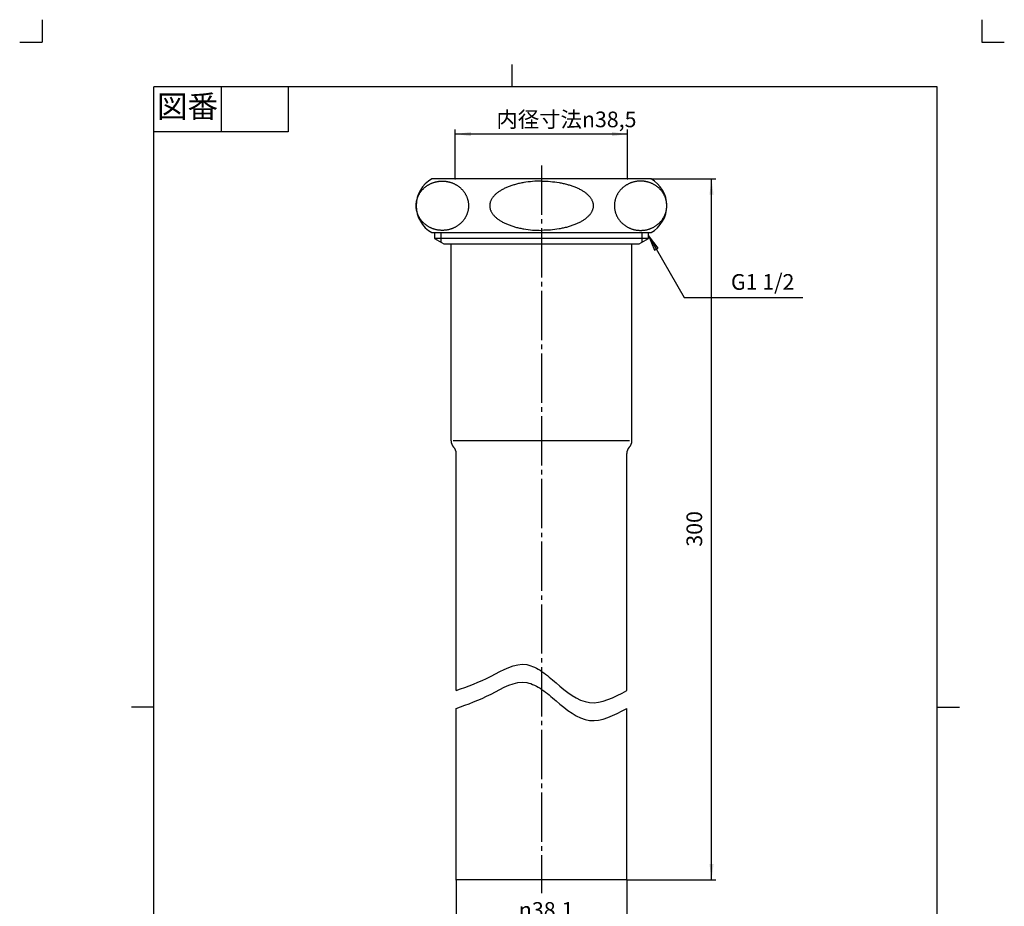
# Model space of a CAD drawing. Units: inches. Extents: x -5 to 215, y -5 to 302.
# Drawn here: x -5 to 215, y 104 to 302 of the extents above; entities that cross this region are included whole.
import ezdxf

# ---------------------------------------------------------------- set-up
doc = ezdxf.new("R2010")
doc.units = ezdxf.units.IN
doc.linetypes.add('DASH_CENTER', pattern=[14, 11, -1, 1, -1])
doc.linetypes.add('PHANTOM', pattern=[13, 10, -1, 0, -1, 0, -1])
for name, color, linetype in [('1', 7, 'Continuous'), ('ITTEN', 7, 'Continuous'), ('JISSEN', 7, 'Continuous'), ('SAISEN', 7, 'Continuous')]:
    doc.layers.add(name, color=color, linetype=linetype)
doc.styles.add('CONVERTER_11', font='txt.shx', dxfattribs={"width": 0.9})
doc.dimstyles.new('ME10_DIM_10', dxfattribs={"dimtxt": 3.5, "dimasz": 3.5, "dimexe": 1, "dimexo": 0, "dimgap": 1, "dimtad": 1, "dimzin": 12, "dimdsep": 46, "dimtxsty": 'CONVERTER_11', "dimsah": 1, "dimcen": 0.09, "dimclrd": 2, "dimclre": 2, "dimclrt": 7, "dimadec": 0, "dimazin": 0, "dimtfac": 1, "dimtdec": 4, "dimtix": 1, "dimtmove": 0, "dimatfit": 3, "dimfxl": 1, "dimtolj": 1, "dimtzin": 0, "dimarcsym": 0})
doc.dimstyles.new('ME10_DIM_11', dxfattribs={"dimtxt": 3.5, "dimasz": 3.5, "dimexe": 1, "dimexo": 0, "dimgap": 1, "dimtad": 1, "dimzin": 12, "dimdsep": 46, "dimtxsty": 'CONVERTER_11', "dimsah": 1, "dimcen": 0.09, "dimclrd": 2, "dimclre": 2, "dimclrt": 7, "dimadec": 0, "dimazin": 0, "dimtfac": 1, "dimtdec": 4, "dimtix": 1, "dimtmove": 0, "dimatfit": 3, "dimfxl": 1, "dimtolj": 1, "dimtzin": 0, "dimarcsym": 0})
doc.dimstyles.new('ME10_DIM_12', dxfattribs={"dimtxt": 3.5, "dimasz": 3.5, "dimexe": 1, "dimexo": 0, "dimgap": 1, "dimtad": 1, "dimzin": 12, "dimdsep": 46, "dimtxsty": 'CONVERTER_11', "dimsah": 1, "dimcen": 0.09, "dimclrd": 2, "dimclre": 2, "dimclrt": 7, "dimadec": 0, "dimazin": 0, "dimtfac": 1, "dimtdec": 4, "dimtix": 1, "dimtmove": 0, "dimatfit": 3, "dimfxl": 1, "dimtolj": 1, "dimtzin": 0, "dimarcsym": 0})
doc.dimstyles.get("Standard").update_dxf_attribs({"dimtxt": 0.18, "dimasz": 0.18, "dimexe": 0.18, "dimexo": 0.0625, "dimgap": 0.09, "dimtad": 0, "dimtih": 1, "dimtoh": 1, "dimdec": 4, "dimzin": 0, "dimdsep": 46, "dimtxsty": 'Standard', "dimcen": 0.09, "dimadec": 0, "dimazin": 0, "dimtfac": 1, "dimtdec": 4, "dimtofl": 0, "dimtmove": 0, "dimatfit": 3, "dimfxl": 1, "dimtolj": 1, "dimtzin": 0, "dimarcsym": 0})

# ---------------------------------------------------------------- blocks, each defined once
blk = doc.blocks.new('開示A4')
at = {"layer": '1', "color": 4, "linetype": 'PHANTOM'}
for p, q in [((0, 302), (0, 297)), ((210, 302), (210, 297)), ((-5, 297), (0, 297)), ((210, 297), (215, 297))]:
    blk.add_line(p, q, dxfattribs=at)
at = {"layer": '1', "color": 2, "linetype": 'Continuous'}
for p, q in [((105, 287), (105, 292)), ((40, 287), (40, 277)), ((55, 287), (55, 277)), ((55, 277), (25, 277)), ((25, 148.5), (20, 148.5)), ((200, 148.5), (205, 148.5))]:
    blk.add_line(p, q, dxfattribs=at)
at = {"layer": '1', "color": 7, "linetype": 'Continuous'}
for p, q in [((25, 148.5), (25, 287)), ((105, 287), (25, 287)), ((200, 287), (105, 287)), ((200, 148.5), (200, 287)), ((25, 10), (25, 148.5)), ((200, 10), (200, 148.5))]:
    blk.add_line(p, q, dxfattribs=at)
at = {"layer": '1', "color": 2, "insert": (32.5, 282), "char_height": 5, "attachment_point": 5, "style": 'CONVERTER_11'}
blk.add_mtext('図番', dxfattribs=at)
blk = doc.blocks.new('開示A4枠')
at = {"layer": '1'}
blk.add_blockref('開示A4', (0, 0), dxfattribs=at)
blk = doc.blocks.new('*D3')
at = {"layer": '1', "color": 2, "linetype": 'Continuous'}
for p, q in [((136.08, 266.47), (150.58, 266.47)), ((149.58, 109.97), (149.58, 266.47)), ((130.63, 109.97), (150.58, 109.97))]:
    blk.add_line(p, q, dxfattribs=at)
at = {"layer": '1', "color": 2}
for points in [[(150.04, 262.97), (149.12, 262.97), (149.58, 266.47)], [(149.12, 113.47), (150.04, 113.47), (149.58, 109.97)]]:
    blk.add_solid(points, dxfattribs=at)
at = {"layer": '1', "color": 7, "insert": (148.58, 184.34), "char_height": 3.5, "attachment_point": 7, "rotation": 90, "line_spacing_factor": 0.60024, "style": 'CONVERTER_11'}
blk.add_mtext('300', dxfattribs=at)
blk = doc.blocks.new('*D4')
at = {"layer": '1', "color": 2, "linetype": 'Continuous'}
for p, q in [((92.33, 266.47), (92.33, 277.47)), ((130.83, 266.47), (130.83, 277.47)), ((130.83, 276.47), (92.33, 276.47))]:
    blk.add_line(p, q, dxfattribs=at)
at = {"layer": '1', "color": 2}
for points in [[(95.83, 276.93), (95.83, 276), (92.33, 276.47)], [(127.33, 276), (127.33, 276.93), (130.83, 276.47)]]:
    blk.add_solid(points, dxfattribs=at)
at = {"layer": '1', "color": 7, "insert": (101.52, 277.99), "char_height": 3.5, "attachment_point": 7, "rotation": 0.0003, "line_spacing_factor": 0.60024, "style": 'CONVERTER_11'}
blk.add_mtext('\\C7;内径寸法{\\Fgdt;n}\\C7;38,5', dxfattribs=at)
blk = doc.blocks.new('*D5')
at = {"layer": '1', "color": 2, "linetype": 'Continuous'}
for p, q in [((92.53, 109.97), (92.53, 98.97)), ((130.63, 109.97), (130.63, 98.97)), ((130.63, 99.97), (92.53, 99.97))]:
    blk.add_line(p, q, dxfattribs=at)
at = {"layer": '1', "color": 2}
for points in [[(96.03, 100.43), (96.03, 99.5), (92.53, 99.97)], [(127.13, 99.5), (127.13, 100.43), (130.63, 99.97)]]:
    blk.add_solid(points, dxfattribs=at)
at = {"layer": '1', "color": 7, "insert": (106.53, 101.49), "char_height": 3.5, "attachment_point": 7, "rotation": 0.0003, "line_spacing_factor": 0.60024, "style": 'CONVERTER_11'}
blk.add_mtext('\\C7;{\\Fgdt;n}\\C7;38,1', dxfattribs=at)

msp = doc.modelspace()

# ---------------------------------------------------------------- hatches: boundary and pattern name
at = {"layer": '1', "linetype": 'Continuous'}
msp.add_hatch(color=2, dxfattribs=at).paths.add_polyline_path([(136.836, 250.554), (137.634, 251.015), (135.485, 253.816)])

# ---------------------------------------------------------------- linework, layer by layer
at = {"layer": '1', "color": 2, "linetype": 'Continuous'}
for p, q in [((137.634, 251.015), (135.485, 253.816)), ((135.485, 253.816), (136.836, 250.554)), ((136.836, 250.554), (137.634, 251.015))]:
    msp.add_line(p, q, dxfattribs=at)
for points in [[(92.534, 152.231), (95.11, 153.156), (100.263, 155.006), (106.183, 158.876), (110.088, 157.467), (111.735, 156.49), (113.314, 155.253), (116.482, 152.519), (122.231, 147.715), (127.822, 150.719), (130.634, 152.231)], [(92.534, 148.231), (95.11, 149.156), (100.263, 151.006), (106.183, 154.876), (110.088, 153.467), (111.735, 152.49), (113.314, 151.253), (116.482, 148.519), (122.231, 143.715), (127.822, 146.719), (130.634, 148.231)]]:
    msp.add_open_spline(points, degree=3, knots=[0, 0, 0, 0, 8.4018396, 16.8068666, 18.6330626, 20.516755, 22.5647844, 24.6118119, 33.2521086, 41.9985348, 41.9985348, 41.9985348, 41.9985348], dxfattribs=at)
at = {"layer": '1', "color": 7}
for p in [(92.334, 266.466), (130.834, 266.466), (136.084, 266.466), (92.534, 109.966), (130.634, 109.966), (130.634, 109.966)]:
    msp.add_point(p, dxfattribs=at)
at = {"layer": 'ITTEN', "color": 2, "linetype": 'DASH_CENTER'}
msp.add_line((111.584, 269.466), (111.584, 106.966), dxfattribs=at)
at = {"layer": 'JISSEN', "color": 7, "linetype": 'Continuous'}
for p, q in [((92.334, 266.466), (87.084, 266.466)), ((130.834, 266.466), (92.334, 266.466)), ((136.084, 266.466), (130.834, 266.466)), ((87.084, 254.466), (136.084, 254.466)), ((87.682, 254.466), (87.682, 253.166)), ((135.485, 253.166), (87.682, 253.166)), ((87.682, 253.166), (89.761, 251.966)), ((133.407, 251.966), (135.485, 253.166)), ((135.485, 253.166), (135.485, 254.466)), ((89.761, 251.966), (131.784, 251.966)), ((91.384, 207.966), (91.384, 251.966)), ((131.784, 251.966), (133.407, 251.966)), ((131.784, 207.966), (131.784, 251.966)), ((131.284, 207.966), (91.884, 207.966)), ((92.534, 152.231), (92.534, 205.159)), ((130.634, 152.231), (130.634, 205.159)), ((92.534, 109.966), (92.534, 148.231)), ((130.634, 109.966), (130.634, 148.231)), ((130.634, 109.966), (92.534, 109.966))]:
    msp.add_line(p, q, dxfattribs=at)
for centre, radius, start, end in [((90.477, 260.466), 6.893, 119.48713, 240.51287), ((132.691, 260.466), 6.893, 299.48713, 60.51287), ((93.384, 207.966), 2, 180, 224.56131), ((129.784, 207.966), 2, 315.43869, 0), ((90.534, 205.159), 2, 0, 44.56131), ((132.634, 205.159), 2, 135.43869, 180)]:
    msp.add_arc(centre, radius, start, end, dxfattribs=at)
for points, knots in [([(83.783, 259.041), (83.806, 258.964), (83.853, 258.81), (83.935, 258.583), (84.028, 258.359), (84.131, 258.139), (84.244, 257.924), (84.366, 257.714), (84.499, 257.509), (84.641, 257.309), (84.792, 257.115), (84.952, 256.928), (85.12, 256.748), (85.297, 256.574), (85.481, 256.409), (85.673, 256.25), (85.872, 256.1), (86.078, 255.958), (86.29, 255.825), (86.508, 255.7), (86.732, 255.585), (86.961, 255.479), (87.195, 255.382), (87.433, 255.295), (87.674, 255.218), (87.92, 255.151), (88.167, 255.094), (88.418, 255.047), (88.67, 255.011), (88.924, 254.985), (89.178, 254.969), (89.433, 254.964), (89.688, 254.969), (89.943, 254.985), (90.197, 255.011), (90.449, 255.047), (90.699, 255.094), (90.947, 255.151), (91.192, 255.218), (91.434, 255.295), (91.672, 255.382), (91.905, 255.479), (92.134, 255.585), (92.358, 255.7), (92.576, 255.825), (92.788, 255.958), (92.994, 256.1), (93.194, 256.25), (93.385, 256.409), (93.57, 256.574), (93.747, 256.748), (93.915, 256.928), (94.075, 257.115), (94.226, 257.309), (94.368, 257.509), (94.5, 257.714), (94.623, 257.924), (94.736, 258.139), (94.839, 258.359), (94.931, 258.583), (95.014, 258.811), (95.085, 259.041), (95.146, 259.274), (95.196, 259.51), (95.234, 259.747), (95.262, 259.986), (95.279, 260.225), (95.285, 260.466), (95.279, 260.706), (95.262, 260.945), (95.234, 261.184), (95.196, 261.421), (95.146, 261.657), (95.085, 261.89), (95.014, 262.121), (94.931, 262.348), (94.839, 262.572), (94.736, 262.792), (94.623, 263.007), (94.5, 263.217), (94.368, 263.422), (94.226, 263.622), (94.075, 263.816), (93.915, 264.003), (93.747, 264.183), (93.57, 264.357), (93.385, 264.523), (93.194, 264.681), (92.994, 264.831), (92.788, 264.973), (92.576, 265.106), (92.358, 265.231), (92.134, 265.346), (91.905, 265.452), (91.672, 265.549), (91.434, 265.636), (91.192, 265.713), (90.947, 265.78), (90.699, 265.837), (90.449, 265.884), (90.197, 265.92), (89.943, 265.946), (89.688, 265.962), (89.433, 265.967), (89.178, 265.962), (88.924, 265.946), (88.67, 265.92), (88.418, 265.884), (88.167, 265.837), (87.92, 265.78), (87.674, 265.713), (87.433, 265.636), (87.195, 265.549), (86.961, 265.452), (86.732, 265.346), (86.508, 265.231), (86.29, 265.106), (86.078, 264.973), (85.872, 264.831), (85.673, 264.681), (85.481, 264.523), (85.297, 264.357), (85.12, 264.183), (84.952, 264.003), (84.792, 263.816), (84.641, 263.622), (84.499, 263.422), (84.366, 263.217), (84.244, 263.007), (84.131, 262.792), (84.028, 262.572), (83.935, 262.348), (83.853, 262.121), (83.782, 261.89), (83.721, 261.657), (83.671, 261.421), (83.632, 261.184), (83.604, 260.945), (83.588, 260.706), (83.582, 260.466), (83.588, 260.225), (83.604, 259.986), (83.632, 259.747), (83.671, 259.51), (83.72, 259.274), (83.762, 259.119), (83.783, 259.041)], [0, 0, 0, 0, 0.2410479, 0.4820944, 0.7248721, 0.9676517, 1.2104328, 1.4532128, 1.6983061, 1.9434012, 2.188498, 2.4335939, 2.6812946, 2.9289969, 3.1767008, 3.424404, 3.6746853, 3.924968, 4.175252, 4.4255354, 4.6780646, 4.9305949, 5.1831262, 5.4356569, 5.6898419, 5.9440277, 6.1982142, 6.4524001, 6.7074619, 6.9625244, 7.2175872, 7.4726493, 7.7277114, 7.9827741, 8.2378367, 8.4928984, 8.7470844, 9.0012708, 9.2554567, 9.5096416, 9.7621724, 10.0147037, 10.267234, 10.5197631, 10.7700466, 11.0203306, 11.2706133, 11.5208946, 11.7685978, 12.0163017, 12.264004, 12.5117047, 12.7568006, 13.0018973, 13.2469925, 13.4920858, 13.7348657, 13.9776468, 14.2204265, 14.4632041, 14.7042506, 14.9452986, 15.1863455, 15.4273904, 15.6675092, 15.9076297, 16.1477498, 16.387868, 16.6279862, 16.8681063, 17.1082268, 17.3483456, 17.5893905, 17.8304374, 18.0714854, 18.3125319, 18.5553095, 18.7980892, 19.0408703, 19.2836502, 19.5287435, 19.7738387, 20.0189354, 20.2640313, 20.511732, 20.7594344, 21.0071382, 21.2548414, 21.5051227, 21.7554054, 22.0056894, 22.2559729, 22.508502, 22.7610323, 23.0135636, 23.2660944, 23.5202793, 23.7744652, 24.0286517, 24.2828376, 24.5378993, 24.7929619, 25.0480246, 25.3030867, 25.5581488, 25.8132116, 26.0682741, 26.3233359, 26.5775218, 26.8317083, 27.0858942, 27.3400791, 27.5926098, 27.8451411, 28.0976714, 28.3502006, 28.600484, 28.850768, 29.1010507, 29.351332, 29.5990352, 29.8467391, 30.0944415, 30.3421421, 30.587238, 30.8323348, 31.07743, 31.3225233, 31.5653032, 31.8080843, 32.0508639, 32.2936416, 32.5346881, 32.775736, 33.016783, 33.2578278, 33.4979466, 33.7380671, 33.9781873, 34.2183055, 34.4584237, 34.6985438, 34.9386643, 35.1787831, 35.419828, 35.6608749, 35.6608749, 35.6608749, 35.6608749]), ([(111.584, 265.966), (110.921, 265.95), (109.597, 265.919), (108.126, 265.727), (107.168, 265.551), (106.71, 265.455), (106.254, 265.349), (105.811, 265.233), (105.382, 265.11), (104.967, 264.979), (104.556, 264.836), (104.162, 264.686), (103.785, 264.529), (103.425, 264.366), (103.071, 264.191), (102.736, 264.01), (102.422, 263.825), (102.128, 263.635), (101.842, 263.433), (101.578, 263.227), (101.336, 263.018), (101.115, 262.807), (100.907, 262.585), (100.722, 262.359), (100.558, 262.131), (100.418, 261.905), (100.294, 261.668), (100.194, 261.429), (100.116, 261.189), (100.061, 260.951), (100.027, 260.709), (100.015, 260.466), (100.027, 260.222), (100.061, 259.98), (100.116, 259.742), (100.194, 259.502), (100.294, 259.263), (100.418, 259.026), (100.558, 258.8), (100.722, 258.572), (100.907, 258.347), (101.115, 258.124), (101.336, 257.913), (101.578, 257.704), (101.842, 257.498), (102.128, 257.296), (102.422, 257.106), (102.736, 256.921), (103.071, 256.74), (103.425, 256.565), (103.785, 256.402), (104.162, 256.245), (104.556, 256.095), (104.967, 255.952), (105.382, 255.821), (105.811, 255.698), (106.254, 255.582), (106.71, 255.476), (107.168, 255.38), (108.126, 255.204), (109.597, 255.012), (110.921, 254.981), (111.584, 254.966)], [0, 0, 0, 0, 1.9864779, 3.9729559, 4.4409902, 4.909009, 5.3770354, 5.8450652, 6.2804041, 6.7157387, 7.1510737, 7.5864087, 7.9813109, 8.3762075, 8.7711077, 9.1660067, 9.5158659, 9.8657165, 10.2155673, 10.5654137, 10.8702685, 11.175113, 11.4799632, 11.7847958, 12.0515454, 12.3182942, 12.5848924, 12.851436, 13.0954809, 13.3395603, 13.5834483, 13.8272632, 14.0710781, 14.314966, 14.5590454, 14.8030903, 15.069634, 15.3362322, 15.602981, 15.8697306, 16.1745632, 16.4794134, 16.7842578, 17.0891126, 17.4389591, 17.7888099, 18.1386605, 18.4885196, 18.8834187, 19.2783189, 19.6732155, 20.0681177, 20.5034526, 20.9387877, 21.3741223, 21.8094611, 22.277491, 22.7455174, 23.2135361, 23.6815705, 25.6680484, 27.6545264, 27.6545264, 27.6545264, 27.6545264]), ([(111.584, 265.966), (112.246, 265.95), (113.571, 265.919), (115.042, 265.727), (116, 265.551), (116.458, 265.455), (116.914, 265.349), (117.356, 265.233), (117.785, 265.11), (118.2, 264.979), (118.612, 264.836), (119.006, 264.686), (119.383, 264.529), (119.743, 264.366), (120.097, 264.191), (120.431, 264.01), (120.746, 263.825), (121.04, 263.635), (121.326, 263.433), (121.59, 263.227), (121.832, 263.018), (122.052, 262.807), (122.261, 262.585), (122.446, 262.359), (122.609, 262.131), (122.75, 261.905), (122.873, 261.668), (122.974, 261.429), (123.051, 261.189), (123.107, 260.951), (123.141, 260.709), (123.153, 260.466), (123.141, 260.222), (123.107, 259.98), (123.051, 259.742), (122.974, 259.502), (122.873, 259.263), (122.75, 259.026), (122.609, 258.8), (122.446, 258.572), (122.261, 258.347), (122.052, 258.124), (121.832, 257.913), (121.59, 257.704), (121.326, 257.498), (121.04, 257.296), (120.746, 257.106), (120.431, 256.921), (120.097, 256.74), (119.743, 256.565), (119.383, 256.402), (119.006, 256.245), (118.612, 256.095), (118.2, 255.952), (117.785, 255.821), (117.356, 255.698), (116.914, 255.582), (116.458, 255.476), (116, 255.38), (115.042, 255.204), (113.571, 255.012), (112.246, 254.981), (111.584, 254.966)], [0, 0, 0, 0, 1.9864779, 3.9729559, 4.4409902, 4.909009, 5.3770354, 5.8450652, 6.2804041, 6.7157387, 7.1510737, 7.5864087, 7.9813109, 8.3762075, 8.7711077, 9.1660067, 9.5158659, 9.8657165, 10.2155673, 10.5654137, 10.8702685, 11.175113, 11.4799632, 11.7847958, 12.0515454, 12.3182942, 12.5848924, 12.851436, 13.0954809, 13.3395603, 13.5834483, 13.8272632, 14.0710781, 14.314966, 14.5590454, 14.8030903, 15.069634, 15.3362322, 15.602981, 15.8697306, 16.1745632, 16.4794134, 16.7842578, 17.0891126, 17.4389591, 17.7888099, 18.1386605, 18.4885196, 18.8834187, 19.2783189, 19.6732155, 20.0681177, 20.5034526, 20.9387877, 21.3741223, 21.8094611, 22.277491, 22.7455174, 23.2135361, 23.6815705, 25.6680484, 27.6545264, 27.6545264, 27.6545264, 27.6545264]), ([(139.384, 259.041), (139.361, 258.964), (139.315, 258.81), (139.232, 258.583), (139.14, 258.359), (139.037, 258.139), (138.924, 257.924), (138.801, 257.714), (138.669, 257.509), (138.527, 257.309), (138.376, 257.115), (138.216, 256.928), (138.048, 256.748), (137.871, 256.574), (137.687, 256.409), (137.495, 256.25), (137.296, 256.1), (137.089, 255.958), (136.877, 255.825), (136.659, 255.7), (136.435, 255.585), (136.206, 255.479), (135.973, 255.382), (135.735, 255.295), (135.493, 255.218), (135.248, 255.151), (135, 255.094), (134.75, 255.047), (134.498, 255.011), (134.244, 254.985), (133.989, 254.969), (133.734, 254.964), (133.479, 254.969), (133.225, 254.985), (132.971, 255.011), (132.719, 255.047), (132.468, 255.094), (132.221, 255.151), (131.975, 255.218), (131.734, 255.295), (131.496, 255.382), (131.263, 255.479), (131.033, 255.585), (130.809, 255.7), (130.591, 255.825), (130.379, 255.958), (130.173, 256.1), (129.974, 256.25), (129.782, 256.409), (129.598, 256.574), (129.421, 256.748), (129.253, 256.928), (129.093, 257.115), (128.942, 257.309), (128.8, 257.509), (128.667, 257.714), (128.545, 257.924), (128.432, 258.139), (128.329, 258.359), (128.236, 258.583), (128.154, 258.811), (128.083, 259.041), (128.022, 259.274), (127.972, 259.51), (127.933, 259.747), (127.905, 259.986), (127.889, 260.225), (127.883, 260.466), (127.889, 260.706), (127.905, 260.945), (127.933, 261.184), (127.972, 261.421), (128.022, 261.657), (128.083, 261.89), (128.154, 262.121), (128.236, 262.348), (128.329, 262.572), (128.432, 262.792), (128.545, 263.007), (128.667, 263.217), (128.8, 263.422), (128.942, 263.622), (129.093, 263.816), (129.253, 264.003), (129.421, 264.183), (129.598, 264.357), (129.782, 264.523), (129.974, 264.681), (130.173, 264.831), (130.379, 264.973), (130.591, 265.106), (130.809, 265.231), (131.033, 265.346), (131.263, 265.452), (131.496, 265.549), (131.734, 265.636), (131.975, 265.713), (132.221, 265.78), (132.468, 265.837), (132.719, 265.884), (132.971, 265.92), (133.225, 265.946), (133.479, 265.962), (133.734, 265.967), (133.989, 265.962), (134.244, 265.946), (134.498, 265.92), (134.75, 265.884), (135, 265.837), (135.248, 265.78), (135.493, 265.713), (135.735, 265.636), (135.973, 265.549), (136.206, 265.452), (136.435, 265.346), (136.659, 265.231), (136.877, 265.106), (137.089, 264.973), (137.296, 264.831), (137.495, 264.681), (137.687, 264.523), (137.871, 264.357), (138.048, 264.183), (138.216, 264.003), (138.376, 263.816), (138.527, 263.622), (138.669, 263.422), (138.801, 263.217), (138.924, 263.007), (139.037, 262.792), (139.14, 262.572), (139.233, 262.348), (139.315, 262.121), (139.386, 261.89), (139.447, 261.657), (139.497, 261.421), (139.536, 261.184), (139.563, 260.945), (139.58, 260.706), (139.586, 260.466), (139.58, 260.225), (139.563, 259.986), (139.536, 259.747), (139.497, 259.51), (139.447, 259.274), (139.405, 259.119), (139.384, 259.041)], [0, 0, 0, 0, 0.2410479, 0.4820944, 0.7248721, 0.9676517, 1.2104328, 1.4532128, 1.6983061, 1.9434012, 2.188498, 2.4335939, 2.6812946, 2.9289969, 3.1767008, 3.424404, 3.6746853, 3.924968, 4.175252, 4.4255354, 4.6780646, 4.9305949, 5.1831262, 5.4356569, 5.6898419, 5.9440277, 6.1982142, 6.4524001, 6.7074619, 6.9625244, 7.2175872, 7.4726493, 7.7277114, 7.9827741, 8.2378367, 8.4928984, 8.7470844, 9.0012708, 9.2554567, 9.5096416, 9.7621724, 10.0147037, 10.267234, 10.5197631, 10.7700466, 11.0203306, 11.2706133, 11.5208946, 11.7685978, 12.0163017, 12.264004, 12.5117047, 12.7568006, 13.0018973, 13.2469925, 13.4920858, 13.7348657, 13.9776468, 14.2204265, 14.4632041, 14.7042506, 14.9452986, 15.1863455, 15.4273904, 15.6675092, 15.9076297, 16.1477498, 16.387868, 16.6279862, 16.8681063, 17.1082268, 17.3483456, 17.5893905, 17.8304374, 18.0714854, 18.3125319, 18.5553095, 18.7980892, 19.0408703, 19.2836502, 19.5287435, 19.7738387, 20.0189354, 20.2640313, 20.511732, 20.7594344, 21.0071382, 21.2548414, 21.5051227, 21.7554054, 22.0056894, 22.2559729, 22.508502, 22.7610323, 23.0135636, 23.2660944, 23.5202793, 23.7744652, 24.0286517, 24.2828376, 24.5378993, 24.7929619, 25.0480246, 25.3030867, 25.5581488, 25.8132116, 26.0682741, 26.3233359, 26.5775218, 26.8317083, 27.0858942, 27.3400791, 27.5926098, 27.8451411, 28.0976714, 28.3502006, 28.600484, 28.850768, 29.1010507, 29.351332, 29.5990352, 29.8467391, 30.0944415, 30.3421421, 30.587238, 30.8323348, 31.07743, 31.3225233, 31.5653032, 31.8080843, 32.0508639, 32.2936416, 32.5346881, 32.775736, 33.016783, 33.2578278, 33.4979466, 33.7380671, 33.9781873, 34.2183055, 34.4584237, 34.6985438, 34.9386643, 35.1787831, 35.419828, 35.6608749, 35.6608749, 35.6608749, 35.6608749])]:
    msp.add_open_spline(points, degree=3, knots=knots, dxfattribs=at)
at = {"layer": 'SAISEN', "color": 2, "linetype": 'Continuous'}
for p, q in [((89.161, 252.312), (89.161, 254.466)), ((134.006, 254.466), (134.006, 252.312))]:
    msp.add_line(p, q, dxfattribs=at)

# ---------------------------------------------------------------- block references
msp.add_blockref('開示A4枠', (0, 0))

# ---------------------------------------------------------------- texts
at = {"layer": '1', "color": 7, "insert": (161.006, 243), "char_height": 3.5, "attachment_point": 5, "style": 'CONVERTER_11'}
msp.add_mtext('G1 1/2', dxfattribs=at)

# ---------------------------------------------------------------- dimensions: what is measured, and where the dimension line sits
at = {"layer": '1'}
for base, p1, p2, text, dimstyle, override, picture, middle in [((130.834, 276.466), (92.334, 266.466), (130.834, 266.466), '内径寸法{\\Fgdt;n}38,5', 'ME10_DIM_11', {"dimpost": '内径寸法{\\Fgdt;n}<>'}, '*D4', (111.584, 279.566)), ((130.634, 99.966), (92.534, 109.966), (130.634, 109.966), '{\\Fgdt;n}38,1', 'ME10_DIM_12', {"dimpost": '{\\Fgdt;n}<>'}, '*D5', (111.584, 103.066))]:
    dim = msp.add_linear_dim(base=base, p1=p1, p2=p2, text=text, dimstyle=dimstyle, override=override, dxfattribs=at)
    dim.commit()
    dim.dimension.update_dxf_attribs({"geometry": picture, "text_midpoint": middle, "text_rotation": 0.00014})
dim = msp.add_linear_dim(base=(149.584, 266.466), p1=(130.634, 109.966), p2=(136.084, 266.466), angle=90, text='300', dimstyle='ME10_DIM_10', dxfattribs=at)
dim.commit()
dim.dimension.update_dxf_attribs({"geometry": '*D3', "text_midpoint": (146.834, 188.216), "text_rotation": 90})

# ---------------------------------------------------------------- leaders
at = {"layer": '1', "color": 2, "linetype": 'Continuous', "has_arrowhead": 0}
msp.add_leader([(135.485, 253.816), (143.462, 240), (170, 240)], dimstyle='Standard', dxfattribs=at)

doc.saveas('drawing.dxf')
